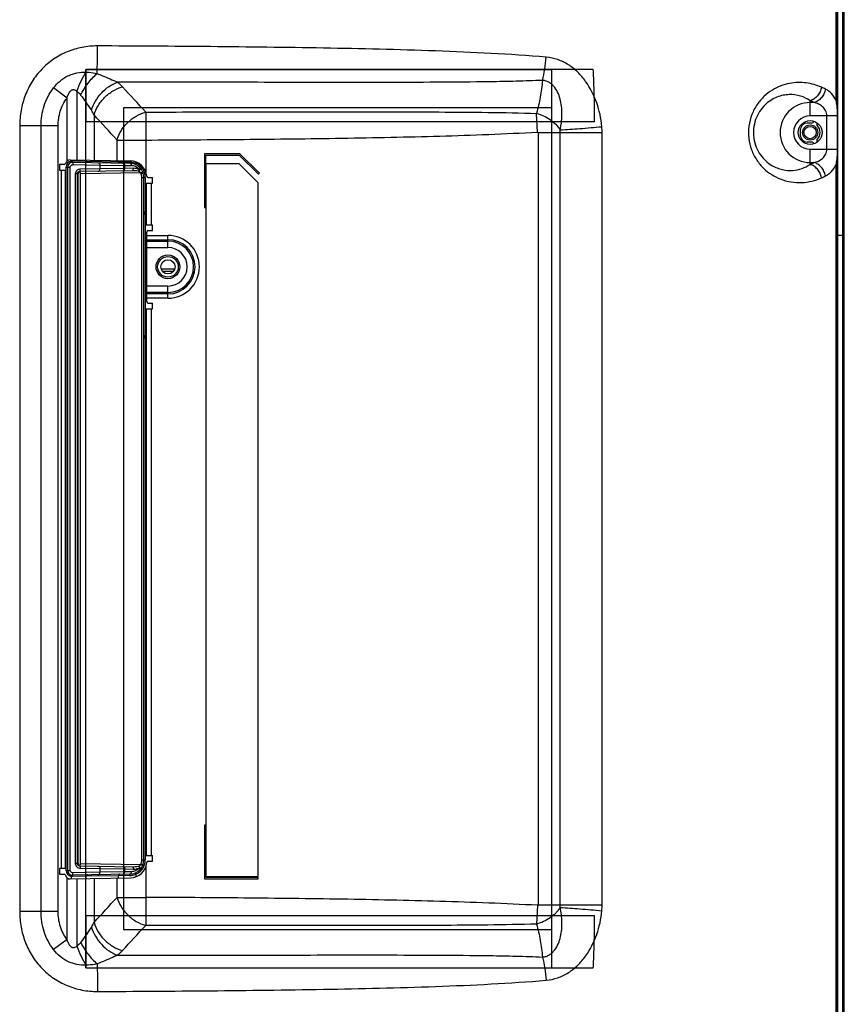
# Model space of a CAD drawing. Units: inches. Extents: x -248 to 3021, y -187 to 1288.
# Drawn here: x 2848 to 3021, y 459 to 666 of the extents above; entities that cross this region are included whole.
import ezdxf

# ---------------------------------------------------------------- set-up
doc = ezdxf.new("R2010")
doc.units = ezdxf.units.IN
doc.header["$LTSCALE"] = 1.21
doc.header["$MEASUREMENT"] = 0
doc.linetypes.add('PHANTOM', pattern=[0.8, 0.45, -0.05, 0.1, -0.05, 0.1, -0.05])
for name, color, linetype in [('3_ALL_AXES', 7, 'CONTINUOUS'), ('5_ALL_CURVES', 7, 'CONTINUOUS'), ('6_ALL_SURFS', 7, 'CONTINUOUS'), ('7_ALL_FEATURES', 7, 'CONTINUOUS')]:
    doc.layers.add(name, color=color, linetype=linetype)

msp = doc.modelspace()

# ---------------------------------------------------------------- linework, layer by layer
at = {"layer": '3_ALL_AXES', "linetype": 'PHANTOM'}
msp.add_line((3021.06119, 901.09907), (3021.06119, 336.25907), dxfattribs=at)
at = {"layer": '3_ALL_AXES', "linetype": 'Continuous'}
for p, q in [((3019.55643, 648.85405), (3019.55643, 890.59398)), ((3014.11119, 645.69845), (3014.11119, 648.90634)), ((3014.91738, 648.51752), (3014.11119, 648.51752)), ((3017.6445, 645.69845), (3014.11119, 645.69845)), ((3017.6445, 638.69969), (3017.6445, 645.69845)), ((3019.79401, 645.6984), (3017.6445, 645.69844)), ((3019.79401, 645.6984), (3019.79401, 638.6997)), ((3014.11119, 638.69969), (3019.79401, 638.6997)), ((3014.11119, 635.4918), (3014.11119, 638.69969)), ((2857.41624, 634.25074), (2857.41624, 487.3474)), ((3014.11119, 635.88061), (3014.91738, 635.88061)), ((3019.55643, 396.90405), (3019.55643, 635.54409)), ((2874.46179, 631.52963), (2875.76179, 631.52963)), ((2874.46179, 631.52963), (2874.46179, 622.76538)), ((2875.46179, 631.52963), (2875.46179, 622.76538)), ((2874.46182, 622.76538), (2875.76179, 622.76538)), ((3021.06119, 620.54907), (3019.8579, 620.54907)), ((2874.46179, 605.13275), (2875.76179, 605.13275)), ((2874.46179, 605.13275), (2874.46179, 490.06851)), ((2875.46179, 605.13275), (2875.46179, 490.06851)), ((2874.46182, 490.06851), (2875.76179, 490.06851))]:
    msp.add_line(p, q, dxfattribs=at)
for centre, radius, start, end in [((2990.72868, 594.99401), 62.30605, 64.7275127, 65.578423), ((3014.11119, 642.19907), 6.31846, 90, 270), ((2988.81266, 595.42053), 59.16712, 63.81932, 64.6860722), ((3014.11119, 642.19907), 3.49938, 90, 270), ((2988.61943, 689.37827), 59.61192, 295.3171616, 296.1774462), ((2990.5168, 689.86169), 62.81027, 294.4249924, 295.2690719)]:
    msp.add_arc(centre, radius, start, end, dxfattribs=at)
for points, knots in [([(3016.48895, 651.72541), (3015.4772, 652.18493), (3013.24452, 652.82487), (3010.27986, 652.7362), (3007.89542, 652.05771), (3006.08567, 651.16817), (3004.37781, 649.86871), (3002.88415, 648.13839), (3001.74876, 646.00363), (3001.11965, 643.56725), (3001.09718, 641.01264), (3001.68522, 638.56083), (3002.78904, 636.39997), (3004.26227, 634.63891), (3005.95861, 633.3091), (3007.19859, 632.67886), (3007.82051, 632.4324)], [0, 0, 0, 0, 0.098133264, 0.201713749, 0.257290135, 0.316111525, 0.378744495, 0.445551048, 0.516413029, 0.590390886, 0.665613672, 0.739754051, 0.810884187, 0.877995499, 0.940921243, 1, 1, 1, 1]), ([(3016.48895, 651.72541), (3016.43068, 651.39414), (3016.22239, 650.74468), (3015.68417, 649.89581), (3014.9716, 649.2435), (3014.39865, 648.97741), (3014.11119, 648.90634)], [0, 0, 0, 0, 0.260623816, 0.521457488, 0.770559945, 1, 1, 1, 1]), ([(3017.32861, 651.3366), (3017.27077, 651.0043), (3017.06091, 650.3522), (3016.515, 649.50157), (3015.79056, 648.84991), (3015.20905, 648.58692), (3014.91738, 648.51752)], [0, 0, 0, 0, 0.25955413, 0.519860751, 0.769292819, 1, 1, 1, 1]), ([(3019.55643, 648.85406), (3019.31618, 649.41612), (3018.84919, 650.18986), (3018.00756, 650.95695), (3017.55711, 651.22871), (3017.32861, 651.3366)], [0, 0, 0, 0, 0.539422085, 0.777005037, 1, 1, 1, 1]), ([(3014.11119, 648.90634), (3013.49234, 649.32219), (3012.07614, 649.99328), (3010.08799, 650.25749), (3008.40953, 650.06749), (3007.08029, 649.67242), (3005.75473, 648.98818), (3004.49473, 647.97737), (3003.39184, 646.61881), (3002.56471, 644.93388), (3002.20894, 643.33861), (3002.1586, 642.00844), (3002.27003, 640.68704), (3002.69419, 639.12316), (3003.58351, 637.49547), (3004.72417, 636.20308), (3005.61134, 635.54642), (3006.06293, 635.2789)], [0, 0, 0, 0, 0.089320154, 0.184584686, 0.236029952, 0.290830845, 0.349773119, 0.41363742, 0.482984104, 0.557720373, 0.636531564, 0.676728042, 0.716842168, 0.795054201, 0.86882919, 0.937119765, 1, 1, 1, 1]), ([(3017.64449, 645.69845), (3017.64449, 645.89409), (3017.59519, 646.28113), (3017.38813, 646.81418), (3017.08301, 647.27184), (3016.59572, 647.76911), (3015.87324, 648.22236), (3015.23794, 648.43872), (3014.91738, 648.51752)], [0, 0, 0, 0, 0.138913516, 0.273575717, 0.402583544, 0.526744576, 0.765621109, 1, 1, 1, 1]), ([(3019.55643, 648.85405), (3019.64671, 648.33894), (3019.76314, 647.28731), (3019.79401, 646.23125), (3019.79401, 645.6984)], [0, 0, 0, 0, 0.495316019, 1, 1, 1, 1]), ([(3014.91738, 635.88061), (3015.23794, 635.95942), (3015.87325, 636.17578), (3016.59575, 636.62904), (3017.08302, 637.12632), (3017.38814, 637.58397), (3017.59516, 638.11701), (3017.64457, 638.50404), (3017.64456, 638.69969)], [0, 0, 0, 0, 0.23437925, 0.473263138, 0.597424868, 0.726424232, 0.86108454, 1, 1, 1, 1]), ([(3019.79401, 638.6997), (3019.794, 638.16685), (3019.76314, 637.11081), (3019.64669, 636.05919), (3019.55643, 635.54409)], [0, 0, 0, 0, 0.50468212, 1, 1, 1, 1]), ([(3006.06293, 635.2789), (3006.75394, 634.86954), (3008.19877, 634.29618), (3010.41083, 634.13521), (3012.41042, 634.54942), (3013.58575, 635.13872), (3014.11119, 635.4918)], [0, 0, 0, 0, 0.284620785, 0.53986701, 0.775661443, 1, 1, 1, 1]), ([(3016.48895, 632.67272), (3016.43068, 633.00399), (3016.22239, 633.65346), (3015.68417, 634.50233), (3014.9716, 635.15463), (3014.39865, 635.42072), (3014.11119, 635.4918)], [0, 0, 0, 0, 0.260623816, 0.521457492, 0.77055995, 1, 1, 1, 1]), ([(3017.32861, 633.06154), (3017.27077, 633.39384), (3017.06091, 634.04594), (3016.515, 634.89657), (3015.79056, 635.54823), (3015.20905, 635.81122), (3014.91738, 635.88061)], [0, 0, 0, 0, 0.25955413, 0.519860751, 0.769292819, 1, 1, 1, 1]), ([(3017.32861, 633.06154), (3017.5571, 633.16942), (3018.00754, 633.44117), (3018.84914, 634.20824), (3019.31619, 634.98191), (3019.55643, 635.54396)], [0, 0, 0, 0, 0.222990704, 0.460576985, 1, 1, 1, 1]), ([(3007.82051, 632.4324), (3008.55952, 632.13954), (3010.06368, 631.72844), (3012.3381, 631.60366), (3014.49863, 631.91494), (3015.84997, 632.38251), (3016.48895, 632.67272)], [0, 0, 0, 0, 0.268129855, 0.520953314, 0.763283333, 1, 1, 1, 1])]:
    msp.add_open_spline(points, degree=3, knots=knots, dxfattribs=at)
at = {"layer": '5_ALL_CURVES', "linetype": 'Continuous'}
for p, q in [((2861.76119, 655.44907), (2959.76119, 655.44907)), ((2894.01119, 635.63904), (2887.01119, 635.63904)), ((2887.01119, 635.63904), (2887.01119, 485.63904)), ((2894.01119, 635.63904), (2898.01119, 631.63904)), ((2898.01119, 485.63904), (2898.01119, 631.63904)), ((2857.41624, 487.3474), (2856.21624, 487.3474)), ((2887.01119, 485.63904), (2898.01119, 485.63904)), ((2861.76119, 466.44907), (2959.76119, 466.44907))]:
    msp.add_line(p, q, dxfattribs=at)
at = {"layer": '6_ALL_SURFS', "linetype": 'Continuous'}
for p, q in [((2861.76119, 655.44907), (2861.76119, 644.44907)), ((2861.76119, 477.44907), (2861.76119, 466.44907))]:
    msp.add_line(p, q, dxfattribs=at)
at = {"layer": '7_ALL_FEATURES', "linetype": 'PHANTOM'}
msp.add_line((3021.06119, 336.25907), (3021.06119, 901.09907), dxfattribs=at)
at = {"layer": '7_ALL_FEATURES', "linetype": 'Continuous'}
for p, q in [((3020.97854, 344.55907), (3020.97854, 893.29581)), ((3020.98301, 344.55907), (3020.98301, 893.29581)), ((3021.29602, 343.38858), (3021.29602, 893.64859)), ((3019.8579, 336.25907), (3019.8579, 891.89578)), ((3019.92365, 344.40907), (3019.92365, 890.59397)), ((2861.76119, 466.44907), (2861.76119, 655.44907)), ((2968.48644, 655.44888), (2861.76119, 655.44888)), ((2959.76119, 466.44907), (2959.76119, 655.44907)), ((2857.77565, 649.46214), (2854.9396, 651.60166)), ((2859.86373, 650.87431), (2859.86373, 636.42562)), ((2857.77565, 636.21862), (2857.77565, 649.46214)), ((2869.76119, 647.44907), (2959.76119, 647.44907)), ((2869.76119, 474.44907), (2869.76119, 647.44907)), ((2874.33091, 646.51517), (2874.36038, 640.62203)), ((2968.76119, 644.44907), (2861.76119, 644.44907)), ((2863.47716, 645.89336), (2863.47716, 636.36255)), ((2956.77752, 642.29811), (2956.55927, 646.23905)), ((2855.90958, 643.60739), (2847.8218, 643.60739)), ((2847.8218, 643.60739), (2847.8218, 478.29074)), ((2852.31556, 478.29074), (2852.31556, 643.60739)), ((2855.90958, 478.29075), (2855.90958, 643.60739)), ((3012.01119, 642.69907), (3012.01119, 641.69907)), ((3014.41119, 644.19907), (3013.51119, 644.19907)), ((3015.61119, 643.66876), (3015.61119, 644.19111)), ((2868.29821, 640.62203), (2874.36038, 640.62203)), ((2868.29821, 636.2784), (2868.29821, 640.62203)), ((2874.36038, 640.62203), (2874.36038, 633.89979)), ((2956.8617, 642.20486), (2970.33961, 642.20485)), ((2956.8617, 642.20486), (2956.8617, 479.69328)), ((2961.52572, 479.69329), (2961.52572, 642.20486)), ((2970.33961, 479.69329), (2970.33961, 642.20485)), ((3014.41119, 640.19907), (3013.51119, 640.19907)), ((3015.61119, 640.20702), (3015.61119, 640.72937)), ((2858.43369, 636.45059), (2871.12288, 636.22909)), ((2858.68308, 635.91437), (2858.61508, 636.2061)), ((2858.61623, 636.20578), (2858.61623, 636.4474)), ((2858.91533, 636.24174), (2861.8128, 636.18704)), ((2861.8128, 636.3916), (2861.8128, 636.18704)), ((2861.8128, 636.18704), (2868.59952, 636.06857)), ((2868.59952, 636.27314), (2868.59952, 636.06857)), ((2868.59952, 636.06857), (2870.9157, 636.03097)), ((2894.13546, 637.74907), (2886.71119, 637.74907)), ((2886.71119, 637.74907), (2886.71119, 626.44907)), ((2887.01119, 637.44907), (2894.01119, 637.44907)), ((2887.01119, 626.44907), (2887.01119, 637.44907)), ((2894.01119, 637.44907), (2898.0417, 633.41856)), ((2898.25383, 633.63069), (2894.13546, 637.74907)), ((2857.15133, 635.45074), (2856.21624, 635.45074)), ((2856.21624, 635.45074), (2856.21624, 634.25074)), ((2856.21624, 634.25074), (2857.41622, 634.25074)), ((2856.51624, 634.25074), (2856.51624, 487.3474)), ((2857.62148, 634.94193), (2858.458, 634.94193)), ((2857.62148, 486.9562), (2857.62148, 634.94193)), ((2857.91624, 486.9562), (2857.91624, 634.94193)), ((2858.458, 486.9562), (2858.458, 634.94193)), ((2858.93369, 635.94178), (2871.0086, 635.73101)), ((2859.00064, 635.44186), (2864.71806, 635.3483)), ((2871.46421, 634.17508), (2860.40751, 633.98208)), ((2864.71806, 634.54984), (2860.57272, 634.482)), ((2864.71806, 635.3483), (2869.9134, 635.25761)), ((2864.71806, 634.54984), (2864.71806, 635.3483)), ((2869.9134, 634.64052), (2864.71806, 634.54984)), ((2869.9134, 635.25761), (2871.33158, 635.23109)), ((2869.9134, 634.64052), (2869.9134, 635.25761)), ((2871.75683, 634.675), (2869.9134, 634.64052)), ((2872.13402, 635.49061), (2872.24656, 635.76652)), ((2872.24656, 636.0186), (2872.24656, 635.76652)), ((2859.91624, 633.48216), (2859.52467, 633.48216)), ((2859.52467, 633.48216), (2859.52467, 488.41598)), ((2859.91624, 633.48216), (2859.91624, 488.41598)), ((2860.11644, 633.48565), (2859.91747, 633.48217)), ((2860.11644, 488.41249), (2860.11644, 633.48565)), ((2873.30096, 633.70782), (2860.6233, 633.48653)), ((2860.6233, 488.41161), (2860.6233, 633.48653)), ((2873.4995, 632.73147), (2874.251, 632.73147)), ((2873.4995, 489.16667), (2873.4995, 632.73147)), ((2873.75958, 633.59911), (2873.65566, 633.62033)), ((2873.82606, 633.58672), (2873.75958, 633.59911)), ((2873.83255, 633.58396), (2873.82606, 633.58672)), ((2873.8328, 633.58318), (2873.83255, 633.58396)), ((2873.95624, 489.16667), (2873.95624, 632.73147)), ((2874.251, 632.73147), (2874.251, 625.44907)), ((2874.84993, 632.72963), (2875.76179, 632.72963)), ((2875.76179, 631.52963), (2875.76179, 632.72963)), ((2898.0417, 633.41856), (2898.25383, 633.63069)), ((2886.71119, 626.44907), (2887.01119, 626.44907)), ((2874.251, 625.44907), (2874.46179, 625.44907)), ((2874.251, 624.94907), (2874.251, 599.44907)), ((2874.25138, 624.94907), (2874.25138, 625.44907)), ((2874.46179, 624.94907), (2874.25138, 624.94907)), ((2874.86179, 621.56538), (2875.76179, 621.56538)), ((2875.76179, 621.56538), (2875.76179, 622.76538)), ((2874.56179, 606.63275), (2874.56179, 621.26538)), ((2874.56179, 620.56538), (2879.01119, 620.56538)), ((2874.56179, 619.65908), (2879.01119, 619.65908)), ((2879.01119, 617.99346), (2879.01119, 620.56538)), ((2874.56179, 619.35292), (2879.01119, 619.35292)), ((2874.56179, 617.99346), (2879.01119, 617.99346)), ((2880.42424, 613.44907), (2877.59815, 613.44907)), ((2880.12247, 612.94907), (2877.89991, 612.94907)), ((2879.01119, 609.90467), (2874.56179, 609.90467)), ((2879.01119, 607.33275), (2879.01119, 609.90467)), ((2879.01119, 608.54521), (2874.56179, 608.54521)), ((2879.01119, 608.23906), (2874.56179, 608.23906)), ((2879.01119, 607.33275), (2874.56179, 607.33275)), ((2874.86179, 606.33275), (2875.76179, 606.33275)), ((2875.76179, 605.13275), (2875.76179, 606.33275)), ((2874.46179, 598.94907), (2874.251, 598.94907)), ((2874.251, 598.94907), (2874.251, 489.16667)), ((2874.25138, 599.44907), (2874.46179, 599.44907)), ((2874.25138, 598.94907), (2874.25138, 599.44907)), ((2887.01119, 496.44907), (2886.71119, 496.44907)), ((2886.71119, 496.44907), (2886.71119, 485.14907)), ((2887.01119, 485.44907), (2887.01119, 496.44907)), ((2873.4995, 489.16667), (2874.251, 489.16667)), ((2875.76179, 488.86851), (2875.76179, 490.06851)), ((2857.41622, 487.3474), (2856.21624, 487.3474)), ((2856.21624, 487.3474), (2856.21624, 486.1474)), ((2857.62148, 486.9562), (2858.458, 486.9562)), ((2859.91624, 488.41598), (2859.52467, 488.41598)), ((2859.91747, 488.41597), (2860.11644, 488.41249)), ((2860.40751, 487.91606), (2871.46421, 487.72306)), ((2860.57272, 487.41613), (2864.71806, 487.3483)), ((2860.6233, 488.41161), (2873.30096, 488.19032)), ((2864.71806, 487.3483), (2869.9134, 487.25761)), ((2864.71806, 486.54984), (2864.71806, 487.3483)), ((2869.9134, 487.25761), (2871.75683, 487.22314)), ((2869.9134, 486.64052), (2869.9134, 487.25761)), ((2874.36038, 487.69834), (2874.36038, 481.27611)), ((2874.84993, 488.86851), (2875.76179, 488.86851)), ((2856.21624, 486.1474), (2857.15133, 486.1474)), ((2857.77565, 472.43599), (2857.77565, 485.37952)), ((2858.43369, 485.14755), (2871.12288, 485.36904)), ((2858.61623, 485.69232), (2858.61623, 485.15074)), ((2858.68308, 485.98376), (2858.6173, 485.69203)), ((2861.8128, 485.7111), (2858.91533, 485.6564)), ((2871.0086, 486.16712), (2858.93369, 485.95636)), ((2864.71806, 486.54984), (2859.00064, 486.45628)), ((2859.86373, 485.17251), (2859.86373, 471.02383)), ((2868.59952, 485.82956), (2861.8128, 485.7111)), ((2861.8128, 485.20653), (2861.8128, 485.7111)), ((2863.47716, 485.23559), (2863.47716, 476.00478)), ((2869.9134, 486.64052), (2864.71806, 486.54984)), ((2868.29821, 481.27611), (2868.29821, 485.31974)), ((2870.9157, 485.86717), (2868.59952, 485.82956)), ((2868.59952, 485.325), (2868.59952, 485.82956)), ((2871.33158, 486.66705), (2869.9134, 486.64052)), ((2872.13402, 486.40753), (2872.24656, 486.13161)), ((2872.24656, 486.13161), (2872.24656, 485.57956)), ((2886.71119, 485.14907), (2898.01119, 485.14907)), ((2898.01119, 485.44907), (2887.01119, 485.44907)), ((2898.01119, 485.14907), (2898.01119, 485.44907)), ((2868.29821, 481.27611), (2874.36038, 481.27611)), ((2874.36038, 481.27611), (2874.33091, 475.38297)), ((2956.77752, 479.60003), (2956.55927, 475.65906)), ((2956.8617, 479.69328), (2970.33961, 479.69329)), ((2855.90958, 478.29075), (2847.8218, 478.29074)), ((2861.76119, 477.44907), (2968.76119, 477.44907)), ((2959.76119, 474.44907), (2869.76119, 474.44907)), ((2857.77565, 472.43599), (2854.93961, 470.29647)), ((2861.76119, 466.44907), (2968.48644, 466.44926))]:
    msp.add_line(p, q, dxfattribs=at)
for centre, radius in [((3014.11119, 642.19907), 2.5), ((3014.11119, 642.19907), 1.6), ((3014.11119, 642.19907), 1.3), ((2879.01119, 613.94907), 2.5), ((2879.01119, 613.94907), 1.5)]:
    msp.add_circle(centre, radius, dxfattribs=at)
for centre, radius, start, end in [((2205.6199, 34.67348), 906.37997, 42.45716603, 42.91211357), ((2855.13997, 641.78357), 9.29512, 26.2408375, 33.273875), ((2336.80835, 159.37331), 716.99497, 42.15993142, 42.73077671), ((3014.41119, 644.69907), 0.5, 270, 344.8953745), ((2955.00842, 642.20535), 6.51731, 359.9956188, 4.7937382), ((2956.4104, 642.20492), 13.9292, 359.9997001, 5.0545346), ((3013.51119, 642.69907), 1.5, 90, 180), ((3014.11119, 642.19907), 2.1, 315.5846914, 44.4153086), ((3013.51119, 641.69907), 1.5, 180, 270), ((3014.41119, 639.69907), 0.5, 15.1046255, 90), ((2858.41624, 635.45074), 1, 89, 166.6576362), ((2858.9219, 634.94175), 1.30043, 103.5941722, 179.9920559), ((2871.06179, 632.72963), 3.5, 4.528063, 89), ((2857.15133, 635.75074), 0.3, 270, 346.6576362), ((2858.91624, 634.94193), 1, 89, 180), ((2860.41624, 633.48216), 0.5, 91.0000002, 180), ((2860.61815, 633.49682), 0.489, 106.5713168, 121.0001921), ((2860.61744, 633.49807), 0.4876, 91.0494407, 106.532506), ((2870.95624, 632.73147), 3, 0, 89), ((2870.95099, 632.73146), 3.30002, 0.0002119, 66.8838865), ((2860.62243, 633.47546), 0.50951, 120.1712282, 132.6017043), ((2860.13111, 633.48075), 0.49471, 48.7165073, 61.6065885), ((2860.13725, 633.48688), 0.48604, 359.9578697, 48.7835759), ((2874.72826, 638.73092), 5.22194, 254.1375086, 258.1468805), ((2870.99828, 632.73122), 2.50122, 0.0058008, 22.9824311), ((2874.84993, 633.02963), 0.3, 184.528063, 270), ((2874.86179, 621.26538), 0.3, 90, 180), ((2879.01119, 613.94907), 6.61632, 270, 90), ((2879.01119, 613.94907), 5.71001, 270, 90), ((2879.01119, 613.94907), 5.40386, 270, 90), ((2879.01119, 613.94907), 4.04439, 270, 90), ((2874.86179, 606.63275), 0.3, 180, 270), ((2870.95624, 489.16667), 3, 271, 0), ((2870.95099, 489.16668), 3.30002, 293.1161092, 359.9997924), ((2870.99952, 489.16666), 2.49997, 337.0118259, 0.0000638), ((2858.92198, 486.95642), 1.30051, 180.0095657, 256.4032141), ((2858.91624, 486.9562), 1, 180, 271), ((2860.41624, 488.41598), 0.5, 180, 268.9999999), ((2860.62187, 488.42193), 0.50858, 227.3868469, 239.8402206), ((2860.61815, 488.40131), 0.489, 238.9998079, 253.4286832), ((2860.13056, 488.41818), 0.49567, 298.4059269, 311.2709773), ((2860.13725, 488.41125), 0.48604, 311.2164241, 0.0421303), ((2860.61744, 488.40007), 0.4876, 253.467494, 268.9505593), ((2871.06179, 488.86851), 3.5, 271, 355.471937), ((2874.84993, 488.56851), 0.3, 90, 175.471937), ((2857.15133, 485.8474), 0.3, 13.3423638, 90), ((2858.41624, 486.1474), 1, 193.3423638, 271), ((2870.85926, 489.63227), 3.76553, 270.8587486, 291.6181907), ((2362.80178, 938.75179), 681.77023, 317.25447746, 317.85481665), ((2955.00685, 479.6929), 6.51887, 355.2047016, 0.003378), ((2956.4081, 479.69332), 13.93151, 354.9451447, 359.9999011), ((2855.04833, 480.16697), 9.40048, 326.7655677, 333.7196785), ((2240.62267, 1054.9423), 858.76373, 317.07527779, 317.55545113)]:
    msp.add_arc(centre, radius, start, end, dxfattribs=at)
msp.add_ellipse((2879.01624, 613.94907), major_axis=(2.175, 0), ratio=1, dxfattribs=at)
for points, knots in [([(2864.19931, 660.42514), (2863.11047, 660.42978), (2860.92557, 660.23013), (2857.77554, 659.2871), (2854.88237, 657.71993), (2852.37479, 655.58964), (2850.35486, 652.99308), (2848.89022, 650.04841), (2848.01296, 646.88117), (2847.8218, 644.69694), (2847.8218, 643.60739)], [0, 0, 0, 0, 0.12497231, 0.249942673, 0.374916036, 0.499898945, 0.624896874, 0.749912875, 0.874947515, 1, 1, 1, 1]), ([(2864.11265, 654.61022), (2864.13874, 655.51618), (2864.17708, 657.45443), (2864.19487, 659.39294), (2864.19931, 660.42514)], [0, 0, 0, 0, 0.467533409, 1, 1, 1, 1]), ([(2958.57804, 658.06279), (2954.7239, 658.3912), (2946.96638, 658.89671), (2935.2769, 659.3957), (2923.50794, 659.73964), (2907.7328, 660.06126), (2887.95793, 660.29521), (2872.12425, 660.39138), (2864.19931, 660.42514)], [0, 0, 0, 0, 0.122891538, 0.246934329, 0.371707772, 0.496948166, 0.748218403, 1, 1, 1, 1]), ([(2957.80995, 653.17696), (2957.99891, 653.9486), (2958.31225, 655.57065), (2958.5067, 657.21039), (2958.57804, 658.06279)], [0, 0, 0, 0, 0.481531852, 1, 1, 1, 1]), ([(2970.28544, 643.43214), (2970.13469, 645.13602), (2969.42521, 648.50607), (2967.48884, 652.3589), (2965.28821, 654.93931), (2963.31534, 656.52374), (2961.05263, 657.6386), (2959.40581, 657.99226), (2958.57804, 658.06279)], [0, 0, 0, 0, 0.253425438, 0.504668484, 0.629509755, 0.753547196, 0.876917372, 1, 1, 1, 1]), ([(2854.93962, 651.60168), (2855.34535, 652.12758), (2856.26227, 653.10259), (2857.66366, 654.02294), (2858.8941, 654.52036), (2860.17008, 654.85337), (2861.16307, 654.92645), (2861.81779, 654.90801)], [0, 0, 0, 0, 0.251329591, 0.502100304, 0.627337553, 0.752165429, 1, 1, 1, 1]), ([(2859.86373, 650.87431), (2860.10543, 651.60229), (2860.67035, 652.99369), (2861.40818, 654.30336), (2861.81779, 654.90801)], [0, 0, 0, 0, 0.512263854, 1, 1, 1, 1]), ([(2861.81779, 654.90801), (2862.01119, 654.90261), (2862.78235, 654.861), (2863.54882, 654.74017), (2864.11265, 654.61022)], [0, 0, 0, 0, 0.250590177, 1, 1, 1, 1]), ([(2968.76119, 644.44907), (2968.76127, 644.90643), (2968.75876, 645.8217), (2968.74759, 647.19543), (2968.72808, 648.57036), (2968.69963, 649.94591), (2968.66169, 651.32157), (2968.61389, 652.6972), (2968.55592, 654.07305), (2968.51099, 654.99017), (2968.48699, 655.44884)], [0, 0, 0, 0, 0.124684191, 0.249517067, 0.374511996, 0.499546374, 0.624591331, 0.749679123, 0.874788158, 1, 1, 1, 1]), ([(2860.6455, 650.0875), (2860.86198, 650.52123), (2861.3426, 651.37311), (2862.17457, 652.57195), (2863.09496, 653.66388), (2863.76795, 654.31545), (2864.11266, 654.61022)], [0, 0, 0, 0, 0.253695687, 0.510953611, 0.762633166, 1, 1, 1, 1]), ([(2862.91122, 646.88325), (2863.10901, 647.54518), (2863.68474, 648.84309), (2864.95065, 650.54947), (2866.53273, 651.92921), (2867.75989, 652.57529), (2868.38614, 652.79903)], [0, 0, 0, 0, 0.249041481, 0.506345446, 0.760269404, 1, 1, 1, 1]), ([(2864.11265, 654.61022), (2864.49004, 654.46571), (2865.92839, 653.89495), (2867.34489, 653.27093), (2868.38615, 652.79903)], [0, 0, 0, 0, 0.261169795, 1, 1, 1, 1]), ([(2957.80995, 653.17696), (2955.96397, 653.09854), (2952.26625, 652.97963), (2944.85562, 652.83497), (2935.56982, 652.76236), (2924.40761, 652.74231), (2913.22498, 652.74594), (2902.02766, 652.75935), (2887.0798, 652.77904), (2875.86483, 652.79231), (2868.38614, 652.79903)], [0, 0, 0, 0, 0.061981786, 0.124101961, 0.248643809, 0.373488088, 0.498554007, 0.623779211, 0.749117289, 1, 1, 1, 1]), ([(2868.38614, 652.79903), (2868.48313, 652.72014), (2868.85495, 652.40745), (2869.20603, 652.06988), (2869.45165, 651.80561)], [0, 0, 0, 0, 0.257354296, 1, 1, 1, 1]), ([(2957.80995, 653.17696), (2957.69763, 652.0048), (2957.38208, 649.67104), (2956.86652, 647.37267), (2956.55927, 646.23907)], [0, 0, 0, 0, 0.500646131, 1, 1, 1, 1]), ([(2961.50287, 642.75008), (2961.61744, 643.25384), (2961.79926, 644.27191), (2961.92049, 645.81649), (2961.87689, 647.36207), (2961.64553, 648.8874), (2961.19091, 650.35716), (2960.57315, 651.48787), (2959.89773, 652.25587), (2959.28989, 652.73229), (2958.58466, 653.06482), (2958.06967, 653.16154), (2957.80995, 653.17696)], [0, 0, 0, 0, 0.125824687, 0.251424032, 0.376719217, 0.501614176, 0.626010815, 0.749868658, 0.811870146, 0.874032572, 0.936635021, 1, 1, 1, 1]), ([(2852.31556, 643.60739), (2852.31557, 644.32065), (2852.4212, 645.74956), (2852.9097, 647.84169), (2853.73356, 649.82653), (2854.50405, 651.03714), (2854.93962, 651.60168)], [0, 0, 0, 0, 0.250040688, 0.500052292, 0.750035974, 1, 1, 1, 1]), ([(2857.77565, 649.46214), (2857.81628, 649.59148), (2857.90385, 649.8482), (2858.05936, 650.22427), (2858.24768, 650.58463), (2858.44509, 650.86167), (2858.63978, 651.049), (2858.80727, 651.1614), (2858.99573, 651.23038), (2859.2589, 651.2459), (2859.57137, 651.12742), (2859.77126, 650.9635), (2859.86373, 650.87431)], [0, 0, 0, 0, 0.127416565, 0.254812145, 0.382116721, 0.509073407, 0.572343413, 0.635186211, 0.697329894, 0.758669268, 0.879249466, 1, 1, 1, 1]), ([(2859.86373, 650.87431), (2859.93786, 650.81862), (2860.22372, 650.58251), (2860.47363, 650.30553), (2860.6455, 650.0875)], [0, 0, 0, 0, 0.25036067, 1, 1, 1, 1]), ([(2863.47716, 645.89336), (2863.66199, 646.57613), (2864.25538, 647.92194), (2865.63337, 649.65796), (2867.39429, 651.02365), (2868.75739, 651.6163), (2869.45165, 651.80561)], [0, 0, 0, 0, 0.242648429, 0.497119104, 0.753142621, 1, 1, 1, 1]), ([(2855.90958, 643.60739), (2855.90958, 644.12803), (2855.98302, 645.17092), (2856.32615, 646.70077), (2856.9104, 648.15632), (2857.46222, 649.04668), (2857.77565, 649.46214)], [0, 0, 0, 0, 0.250050501, 0.500066393, 0.750047226, 1, 1, 1, 1]), ([(2860.6455, 650.0875), (2861.06423, 649.55593), (2861.83493, 648.4975), (2862.56455, 647.41135), (2862.91122, 646.88325)], [0, 0, 0, 0, 0.51718323, 1, 1, 1, 1]), ([(2868.29821, 640.62203), (2868.48692, 641.305), (2869.09028, 642.6507), (2870.48406, 644.38291), (2872.26049, 645.74248), (2873.6327, 646.3293), (2874.33091, 646.51517)], [0, 0, 0, 0, 0.242257684, 0.496734565, 0.752971982, 1, 1, 1, 1]), ([(2874.33091, 646.51517), (2881.18597, 646.52126), (2894.89553, 646.53625), (2912.03182, 646.55699), (2925.7391, 646.55596), (2936.01675, 646.53246), (2946.29045, 646.45881), (2953.13764, 646.33721), (2956.55927, 646.23907)], [0, 0, 0, 0, 0.250091487, 0.500161951, 0.625178633, 0.7501702, 0.875118333, 1, 1, 1, 1]), ([(2956.55927, 646.23905), (2957.06475, 646.11486), (2958.05839, 645.76884), (2959.4206, 644.98603), (2960.59991, 643.97873), (2961.23713, 643.17417), (2961.50287, 642.75008)], [0, 0, 0, 0, 0.252331006, 0.506570254, 0.75738746, 1, 1, 1, 1]), ([(2874.36038, 640.62203), (2881.23043, 640.65639), (2894.97042, 640.74741), (2912.14474, 640.9471), (2925.88276, 641.19782), (2936.18497, 641.44943), (2946.48458, 641.79199), (2953.34774, 642.10817), (2956.77752, 642.29811)], [0, 0, 0, 0, 0.250000529, 0.500000756, 0.62500097, 0.750001046, 0.875000822, 1, 1, 1, 1]), ([(2956.77752, 642.29811), (2956.78924, 642.29876), (2956.81345, 642.29511), (2956.85199, 642.26564), (2956.8617, 642.22807), (2956.8617, 642.20486)], [0, 0, 0, 0, 0.251481836, 0.502725369, 1, 1, 1, 1]), ([(2961.50287, 642.75006), (2962.88624, 642.83142), (2965.8153, 643.04194), (2968.74136, 643.28934), (2970.28544, 643.43214)], [0, 0, 0, 0, 0.47192054, 1, 1, 1, 1]), ([(2858.93369, 635.94178), (2858.93123, 635.94182), (2858.92745, 635.95212), (2858.92434, 635.96733), (2858.92086, 635.99594), (2858.91821, 636.03233), (2858.91615, 636.07736), (2858.9145, 636.14795), (2858.91466, 636.20351), (2858.91533, 636.24174)], [0, 0, 0, 0, 0.024387281, 0.082567568, 0.17516364, 0.298834249, 0.449195396, 0.620703995, 1, 1, 1, 1]), ([(2862.06737, 635.88708), (2862.0337, 635.88767), (2861.96432, 635.9052), (2861.85023, 635.99701), (2861.81248, 636.11268), (2861.8128, 636.18704)], [0, 0, 0, 0, 0.23524231, 0.480575768, 1, 1, 1, 1]), ([(2868.85409, 635.76862), (2868.82042, 635.76921), (2868.75104, 635.78674), (2868.63694, 635.87855), (2868.59919, 635.99422), (2868.59952, 636.06857)], [0, 0, 0, 0, 0.235242302, 0.480575756, 1, 1, 1, 1]), ([(2871.0086, 635.73101), (2870.99402, 635.73127), (2870.97139, 635.75059), (2870.95342, 635.78396), (2870.93335, 635.83796), (2870.91844, 635.92146), (2870.9151, 635.99279), (2870.9157, 636.03097)], [0, 0, 0, 0, 0.132748834, 0.230863764, 0.351920252, 0.652494102, 1, 1, 1, 1]), ([(2870.9157, 636.03097), (2871.02655, 636.02917), (2871.47957, 636.00216), (2871.92796, 635.89301), (2872.24656, 635.76652)], [0, 0, 0, 0, 0.24437246, 1, 1, 1, 1]), ([(2858.458, 634.94193), (2858.458, 635.01009), (2858.48887, 635.14812), (2858.61574, 635.31525), (2858.79566, 635.42062), (2858.93295, 635.44296), (2859.00064, 635.44186)], [0, 0, 0, 0, 0.250680292, 0.50114863, 0.751019332, 1, 1, 1, 1]), ([(2858.93369, 635.94178), (2858.93955, 635.94168), (2858.95319, 635.92833), (2858.97124, 635.87932), (2858.98916, 635.77748), (2859.00035, 635.62367), (2859.00173, 635.50553), (2859.00064, 635.44186)], [0, 0, 0, 0, 0.034204442, 0.095923905, 0.311628879, 0.628082987, 1, 1, 1, 1]), ([(2860.57272, 634.482), (2860.44351, 634.47988), (2860.18067, 634.43043), (2859.8339, 634.22179), (2859.5856, 633.89154), (2859.52467, 633.61786), (2859.52467, 633.48216)], [0, 0, 0, 0, 0.243085221, 0.491706654, 0.744720089, 1, 1, 1, 1]), ([(2860.40751, 633.98208), (2860.43295, 633.98252), (2860.47284, 634.01385), (2860.50534, 634.07019), (2860.54088, 634.16002), (2860.56767, 634.29933), (2860.57369, 634.41838), (2860.57272, 634.482)], [0, 0, 0, 0, 0.137598076, 0.236375334, 0.35739453, 0.655800776, 1, 1, 1, 1]), ([(2864.29377, 635.84822), (2864.3499, 635.84724), (2864.46551, 635.81826), (2864.60623, 635.704), (2864.69778, 635.53942), (2864.71834, 635.41237), (2864.71806, 635.3483)], [0, 0, 0, 0, 0.233377541, 0.476711785, 0.733624164, 1, 1, 1, 1]), ([(2864.29377, 634.04992), (2864.3499, 634.0509), (2864.46551, 634.07988), (2864.60623, 634.19414), (2864.69778, 634.35872), (2864.71834, 634.48577), (2864.71806, 634.54984)], [0, 0, 0, 0, 0.233377526, 0.476711766, 0.733624151, 1, 1, 1, 1]), ([(2869.48911, 635.75754), (2869.54524, 635.75656), (2869.66085, 635.72757), (2869.80156, 635.61332), (2869.89312, 635.44874), (2869.91368, 635.32168), (2869.9134, 635.25761)], [0, 0, 0, 0, 0.233377559, 0.476711807, 0.733624179, 1, 1, 1, 1]), ([(2869.48911, 634.1406), (2869.54524, 634.14158), (2869.66085, 634.17056), (2869.80156, 634.28482), (2869.89312, 634.4494), (2869.91368, 634.57645), (2869.9134, 634.64052)], [0, 0, 0, 0, 0.233377541, 0.476711785, 0.733624164, 1, 1, 1, 1]), ([(2871.0086, 635.73101), (2871.05243, 635.73025), (2871.14713, 635.69761), (2871.25181, 635.5803), (2871.31807, 635.41811), (2871.33221, 635.29489), (2871.33158, 635.23109)], [0, 0, 0, 0, 0.202351561, 0.435183601, 0.705521534, 1, 1, 1, 1]), ([(2873.00954, 634.42235), (2872.78988, 634.6786), (2872.26765, 635.08006), (2871.62905, 635.22551), (2871.33158, 635.23109)], [0, 0, 0, 0, 0.531484232, 1, 1, 1, 1]), ([(2871.46421, 634.17508), (2871.5044, 634.17578), (2871.59275, 634.21014), (2871.68602, 634.32788), (2871.74516, 634.48899), (2871.75754, 634.61126), (2871.75683, 634.675)], [0, 0, 0, 0, 0.191479641, 0.421221539, 0.696339644, 1, 1, 1, 1]), ([(2872.83383, 634.06094), (2872.60506, 634.09783), (2872.14994, 634.15591), (2871.69098, 634.17903), (2871.46421, 634.17508)], [0, 0, 0, 0, 0.505369061, 1, 1, 1, 1]), ([(2873.00954, 634.42235), (2872.80187, 634.49905), (2872.39138, 634.62235), (2871.96307, 634.67886), (2871.75683, 634.675)], [0, 0, 0, 0, 0.517659488, 1, 1, 1, 1]), ([(2872.83383, 634.06095), (2872.90831, 634.09601), (2873.04374, 634.19318), (2873.16585, 634.35695), (2873.2183, 634.49961), (2873.23039, 634.59954), (2873.21472, 634.68994), (2873.1845, 634.74034), (2873.16593, 634.76056)], [0, 0, 0, 0, 0.283490323, 0.562700454, 0.689390559, 0.803416297, 0.905482955, 1, 1, 1, 1]), ([(2872.83383, 634.06095), (2872.87353, 634.11073), (2872.94249, 634.22771), (2872.99025, 634.35414), (2873.00954, 634.42235)], [0, 0, 0, 0, 0.473172544, 1, 1, 1, 1]), ([(2873.30096, 633.70782), (2873.26786, 633.74739), (2873.13001, 633.88766), (2872.96228, 633.99493), (2872.83383, 634.06094)], [0, 0, 0, 0, 0.263203193, 1, 1, 1, 1]), ([(2873.16593, 634.76056), (2873.17776, 634.74767), (2873.18261, 634.71394), (2873.17234, 634.67071), (2873.14785, 634.60906), (2873.09443, 634.52361), (2873.04074, 634.45727), (2873.00954, 634.42235)], [0, 0, 0, 0, 0.134359124, 0.229148746, 0.34562342, 0.640253629, 1, 1, 1, 1]), ([(2860.27754, 633.8505), (2860.23093, 633.80762), (2860.14758, 633.69583), (2860.11644, 633.55814), (2860.11644, 633.48565)], [0, 0, 0, 0, 0.466303767, 1, 1, 1, 1]), ([(2873.30096, 633.70782), (2873.35577, 633.73124), (2873.43477, 633.76555), (2873.53441, 633.81019), (2873.59663, 633.83879), (2873.64703, 633.86275), (2873.68106, 633.87974), (2873.70066, 633.89037), (2873.71043, 633.89613), (2873.71518, 633.89952), (2873.71835, 633.90226), (2873.718, 633.90308)], [0, 0, 0, 0, 0.387650652, 0.560100934, 0.71018378, 0.83279978, 0.923637295, 0.956163399, 0.979696344, 0.994173483, 1, 1, 1, 1]), ([(2874.25138, 625.44907), (2874.21328, 625.44907), (2874.14365, 625.44659), (2874.04951, 625.43412), (2873.99175, 625.42169), (2873.95624, 625.40161), (2873.95624, 625.3913)], [0, 0, 0, 0, 0.371515241, 0.685320623, 0.899463031, 1, 1, 1, 1]), ([(2874.251, 624.94907), (2874.21294, 624.94907), (2874.1434, 624.94656), (2874.04938, 624.9341), (2873.99169, 624.92167), (2873.95624, 624.9016), (2873.95624, 624.8913)], [0, 0, 0, 0, 0.371578921, 0.685359622, 0.899458278, 1, 1, 1, 1]), ([(2874.25138, 599.44907), (2874.21328, 599.44907), (2874.14365, 599.45155), (2874.04951, 599.46401), (2873.99175, 599.47645), (2873.95624, 599.49652), (2873.95624, 599.50683)], [0, 0, 0, 0, 0.371515204, 0.68532059, 0.899463021, 1, 1, 1, 1]), ([(2874.251, 598.94907), (2874.21294, 598.94907), (2874.1434, 598.95157), (2874.04938, 598.96404), (2873.99169, 598.97647), (2873.95624, 598.99654), (2873.95624, 599.00683)], [0, 0, 0, 0, 0.371578967, 0.68535965, 0.899458286, 1, 1, 1, 1]), ([(2859.00064, 486.45628), (2858.93298, 486.45518), (2858.79573, 486.4775), (2858.61582, 486.58282), (2858.4889, 486.74995), (2858.45801, 486.88801), (2858.458, 486.9562)], [0, 0, 0, 0, 0.248871547, 0.498720867, 0.749195341, 1, 1, 1, 1]), ([(2859.52467, 488.41598), (2859.52467, 488.28026), (2859.58562, 488.00653), (2859.83397, 487.67628), (2860.18074, 487.46769), (2860.44354, 487.41825), (2860.57272, 487.41613)], [0, 0, 0, 0, 0.255308865, 0.508383322, 0.756960685, 1, 1, 1, 1]), ([(2860.11644, 488.41249), (2860.11644, 488.34), (2860.14758, 488.2023), (2860.23093, 488.09052), (2860.27754, 488.04764)], [0, 0, 0, 0, 0.533696233, 1, 1, 1, 1]), ([(2860.40751, 487.91606), (2860.43295, 487.91561), (2860.47284, 487.88429), (2860.50534, 487.82794), (2860.54088, 487.73812), (2860.56767, 487.59881), (2860.57369, 487.47976), (2860.57272, 487.41613)], [0, 0, 0, 0, 0.137598358, 0.236375632, 0.357394798, 0.65580091, 1, 1, 1, 1]), ([(2864.29377, 487.84822), (2864.3499, 487.84724), (2864.46551, 487.81826), (2864.60623, 487.704), (2864.69778, 487.53942), (2864.71834, 487.41237), (2864.71806, 487.3483)], [0, 0, 0, 0, 0.233377541, 0.476711785, 0.733624164, 1, 1, 1, 1]), ([(2869.48911, 487.75754), (2869.54524, 487.75656), (2869.66085, 487.72757), (2869.80156, 487.61332), (2869.89312, 487.44874), (2869.91368, 487.32168), (2869.9134, 487.25761)], [0, 0, 0, 0, 0.233377552, 0.476711799, 0.733624173, 1, 1, 1, 1]), ([(2873.00954, 487.47579), (2872.78993, 487.2195), (2872.26763, 486.81811), (2871.62905, 486.67262), (2871.33158, 486.66705)], [0, 0, 0, 0, 0.531483166, 1, 1, 1, 1]), ([(2871.46421, 487.72306), (2871.69098, 487.7191), (2872.14994, 487.74222), (2872.60506, 487.80031), (2872.83383, 487.83719)], [0, 0, 0, 0, 0.494624916, 1, 1, 1, 1]), ([(2871.46421, 487.72306), (2871.5044, 487.72236), (2871.59275, 487.688), (2871.68602, 487.57026), (2871.74516, 487.40915), (2871.75754, 487.28688), (2871.75683, 487.22314)], [0, 0, 0, 0, 0.191479653, 0.421221545, 0.696339642, 1, 1, 1, 1]), ([(2871.75683, 487.22314), (2871.96306, 487.21928), (2872.39137, 487.27578), (2872.80187, 487.39908), (2873.00954, 487.47579)], [0, 0, 0, 0, 0.482319134, 1, 1, 1, 1]), ([(2872.83383, 487.83719), (2872.87507, 487.85837), (2873.0459, 487.95336), (2873.2051, 488.0757), (2873.30096, 488.19032)], [0, 0, 0, 0, 0.236783572, 1, 1, 1, 1]), ([(2872.83384, 487.83719), (2872.87353, 487.78741), (2872.94251, 487.67044), (2872.99025, 487.544), (2873.00954, 487.47579)], [0, 0, 0, 0, 0.473175231, 1, 1, 1, 1]), ([(2872.83384, 487.83719), (2872.90831, 487.80214), (2873.04374, 487.70496), (2873.16586, 487.54122), (2873.21832, 487.39857), (2873.23042, 487.29864), (2873.21476, 487.20824), (2873.18455, 487.15784), (2873.16599, 487.13763)], [0, 0, 0, 0, 0.283496398, 0.562711781, 0.689402414, 0.803428033, 0.905491977, 1, 1, 1, 1]), ([(2873.00954, 487.47579), (2873.04074, 487.44087), (2873.09445, 487.37456), (2873.14788, 487.28912), (2873.1724, 487.22749), (2873.18269, 487.18426), (2873.17783, 487.15052), (2873.16599, 487.13763)], [0, 0, 0, 0, 0.359736666, 0.654346909, 0.770798822, 0.865576944, 1, 1, 1, 1]), ([(2873.30095, 488.1903), (2873.33346, 488.19931), (2873.39756, 488.21693), (2873.49176, 488.24114), (2873.5807, 488.26172), (2873.66098, 488.2789), (2873.72085, 488.29122), (2873.76155, 488.29963), (2873.78578, 488.30436), (2873.80481, 488.30812), (2873.81966, 488.31045), (2873.8272, 488.31356), (2873.83257, 488.31419), (2873.8329, 488.31532)], [0, 0, 0, 0, 0.185125904, 0.364731138, 0.533681853, 0.686019012, 0.815244375, 0.869002593, 0.914255494, 0.950253083, 0.976753982, 0.993545498, 1, 1, 1, 1]), ([(2873.30099, 488.19029), (2873.35579, 488.16686), (2873.43479, 488.13255), (2873.53441, 488.0879), (2873.59663, 488.05931), (2873.64702, 488.03535), (2873.68105, 488.01835), (2873.70064, 488.00772), (2873.71041, 488.00196), (2873.71516, 487.99857), (2873.71833, 487.99583), (2873.71798, 487.995)], [0, 0, 0, 0, 0.387653835, 0.560103457, 0.710184857, 0.832799158, 0.923635377, 0.956161144, 0.979694079, 0.994171714, 1, 1, 1, 1]), ([(2858.93369, 485.95636), (2858.93123, 485.95631), (2858.92745, 485.94602), (2858.92434, 485.9308), (2858.92086, 485.9022), (2858.91821, 485.86581), (2858.91616, 485.82077), (2858.9145, 485.75019), (2858.91466, 485.69463), (2858.91533, 485.6564)], [0, 0, 0, 0, 0.024386991, 0.082567195, 0.175163235, 0.298833846, 0.449195042, 0.620703748, 1, 1, 1, 1]), ([(2858.93369, 485.95636), (2858.93955, 485.95646), (2858.95319, 485.96981), (2858.97124, 486.01882), (2858.98916, 486.12066), (2859.00035, 486.27447), (2859.00173, 486.39261), (2859.00064, 486.45628)], [0, 0, 0, 0, 0.034204285, 0.095923711, 0.311628748, 0.628082946, 1, 1, 1, 1]), ([(2862.06737, 486.01105), (2862.0337, 486.01047), (2861.96432, 485.99294), (2861.85023, 485.90113), (2861.81248, 485.78546), (2861.8128, 485.7111)], [0, 0, 0, 0, 0.235242348, 0.480575825, 1, 1, 1, 1]), ([(2864.29377, 486.04992), (2864.3499, 486.0509), (2864.46551, 486.07988), (2864.60623, 486.19414), (2864.69778, 486.35872), (2864.71834, 486.48577), (2864.71806, 486.54984)], [0, 0, 0, 0, 0.233377528, 0.476711768, 0.733624152, 1, 1, 1, 1]), ([(2868.85409, 486.12952), (2868.82042, 486.12893), (2868.75104, 486.1114), (2868.63694, 486.01959), (2868.59919, 485.90392), (2868.59952, 485.82956)], [0, 0, 0, 0, 0.23524231, 0.480575768, 1, 1, 1, 1]), ([(2869.48911, 486.1406), (2869.54524, 486.14158), (2869.66085, 486.17056), (2869.80156, 486.28482), (2869.89312, 486.4494), (2869.91368, 486.57645), (2869.9134, 486.64052)], [0, 0, 0, 0, 0.233377541, 0.476711785, 0.733624164, 1, 1, 1, 1]), ([(2871.0086, 486.16712), (2870.99402, 486.16687), (2870.97139, 486.14755), (2870.95342, 486.11418), (2870.93335, 486.06017), (2870.91844, 485.97668), (2870.9151, 485.90534), (2870.9157, 485.86717)], [0, 0, 0, 0, 0.132749313, 0.230864297, 0.351920763, 0.652494392, 1, 1, 1, 1]), ([(2871.0086, 486.16712), (2871.05243, 486.16789), (2871.14713, 486.20053), (2871.25181, 486.31783), (2871.31807, 486.48003), (2871.33221, 486.60325), (2871.33158, 486.66705)], [0, 0, 0, 0, 0.202351403, 0.435183443, 0.70552146, 1, 1, 1, 1]), ([(2868.29821, 481.27611), (2868.48692, 480.59314), (2869.09028, 479.24743), (2870.48406, 477.51523), (2872.26049, 476.15566), (2873.6327, 475.56883), (2874.33091, 475.38297)], [0, 0, 0, 0, 0.242257686, 0.496734567, 0.752971989, 1, 1, 1, 1]), ([(2956.77752, 479.60003), (2953.34774, 479.78996), (2946.48458, 480.10615), (2936.18497, 480.44871), (2925.88276, 480.70031), (2912.14474, 480.95104), (2894.97042, 481.15073), (2881.23043, 481.24174), (2874.36038, 481.27611)], [0, 0, 0, 0, 0.124999162, 0.24999894, 0.374999018, 0.499999236, 0.749999468, 1, 1, 1, 1]), ([(2961.5029, 479.14795), (2961.37139, 478.9378), (2961.08084, 478.52814), (2960.41193, 477.75841), (2959.42023, 476.91192), (2958.05852, 476.12934), (2957.06476, 475.78331), (2956.55926, 475.6591)], [0, 0, 0, 0, 0.120139114, 0.242841355, 0.493579662, 0.747739888, 1, 1, 1, 1]), ([(2956.8617, 479.69328), (2956.8617, 479.67007), (2956.85199, 479.6325), (2956.81346, 479.60303), (2956.78924, 479.59938), (2956.77752, 479.60003)], [0, 0, 0, 0, 0.497253236, 0.748494764, 1, 1, 1, 1]), ([(2957.80995, 468.72117), (2958.06965, 468.7366), (2958.58464, 468.83331), (2959.28988, 469.16584), (2959.89774, 469.64227), (2960.57317, 470.4103), (2961.19092, 471.541), (2961.64552, 473.0107), (2961.87688, 474.53596), (2961.92049, 476.0815), (2961.79927, 477.62609), (2961.61747, 478.64418), (2961.5029, 479.14795)], [0, 0, 0, 0, 0.063362342, 0.125966685, 0.188132392, 0.250137065, 0.373997094, 0.49838867, 0.623275882, 0.748569602, 0.87417235, 1, 1, 1, 1]), ([(2961.5029, 479.14795), (2962.88626, 479.06657), (2965.81531, 478.85599), (2968.74135, 478.60859), (2970.28542, 478.46582)], [0, 0, 0, 0, 0.471921116, 1, 1, 1, 1]), ([(2847.8218, 478.29074), (2847.8218, 477.20122), (2848.01295, 475.01703), (2848.89019, 471.84982), (2850.35479, 468.90516), (2852.3747, 466.3086), (2854.88225, 464.17828), (2857.77543, 462.61108), (2860.9255, 461.66802), (2863.11044, 461.46836), (2864.19931, 461.47299)], [0, 0, 0, 0, 0.125049894, 0.250083236, 0.375098335, 0.500095695, 0.625078558, 0.750052397, 0.875024248, 1, 1, 1, 1]), ([(2854.93962, 470.29645), (2854.50408, 470.86097), (2853.7336, 472.07155), (2852.90973, 474.05637), (2852.4212, 476.14852), (2852.31557, 477.57747), (2852.31556, 478.29074)], [0, 0, 0, 0, 0.249953337, 0.499936661, 0.749952121, 1, 1, 1, 1]), ([(2857.77565, 472.43599), (2857.46223, 472.85144), (2856.91043, 473.74178), (2856.32617, 475.19731), (2855.98303, 476.72718), (2855.90958, 477.77009), (2855.90958, 478.29075)], [0, 0, 0, 0, 0.249942504, 0.49992296, 0.749942667, 1, 1, 1, 1]), ([(2958.57804, 463.83535), (2959.40581, 463.90588), (2961.05266, 464.25954), (2963.31541, 465.37443), (2965.28829, 466.95891), (2967.48883, 469.53925), (2969.42517, 473.39197), (2970.13465, 476.76192), (2970.28542, 478.46582)], [0, 0, 0, 0, 0.123084169, 0.246459499, 0.370500667, 0.495340971, 0.746569543, 1, 1, 1, 1]), ([(2968.48699, 466.4493), (2968.511, 466.90807), (2968.55594, 467.82552), (2968.61393, 469.20192), (2968.66174, 470.57811), (2968.69967, 471.95399), (2968.72811, 473.32932), (2968.7476, 474.70369), (2968.75876, 476.07687), (2968.76127, 476.99181), (2968.76119, 477.44907)], [0, 0, 0, 0, 0.125239748, 0.250410315, 0.375559629, 0.500632509, 0.625638864, 0.750572275, 0.875343726, 1, 1, 1, 1]), ([(2862.91122, 475.01488), (2862.56455, 474.48681), (2861.83499, 473.40062), (2861.06421, 472.34225), (2860.6455, 471.81064)], [0, 0, 0, 0, 0.482801062, 1, 1, 1, 1]), ([(2862.91122, 475.01488), (2863.10901, 474.35296), (2863.68474, 473.05505), (2864.95065, 471.34867), (2866.53273, 469.96893), (2867.7599, 469.32285), (2868.38614, 469.0991)], [0, 0, 0, 0, 0.249041501, 0.506345485, 0.760269442, 1, 1, 1, 1]), ([(2863.47716, 476.00478), (2863.66199, 475.32201), (2864.25538, 473.97619), (2865.63337, 472.24018), (2867.39429, 470.87449), (2868.75739, 470.28184), (2869.45165, 470.09253)], [0, 0, 0, 0, 0.24264843, 0.497119104, 0.753142621, 1, 1, 1, 1]), ([(2956.55927, 475.65906), (2953.13764, 475.56092), (2946.29046, 475.43933), (2936.01675, 475.36567), (2925.7391, 475.34218), (2912.03182, 475.34115), (2894.89553, 475.36189), (2881.18597, 475.37687), (2874.33091, 475.38297)], [0, 0, 0, 0, 0.124881642, 0.249829776, 0.374821348, 0.499838035, 0.749908508, 1, 1, 1, 1]), ([(2956.55927, 475.65906), (2956.86652, 474.52546), (2957.38208, 472.22709), (2957.69763, 469.89334), (2957.80995, 468.72117)], [0, 0, 0, 0, 0.4993539, 1, 1, 1, 1]), ([(2859.86373, 471.02383), (2859.77129, 470.93465), (2859.57141, 470.77077), (2859.25903, 470.6523), (2858.99589, 470.6677), (2858.80743, 470.73666), (2858.63992, 470.84902), (2858.44517, 471.03635), (2858.24774, 471.31343), (2858.05937, 471.67381), (2857.90385, 472.04992), (2857.81627, 472.30665), (2857.77565, 472.43599)], [0, 0, 0, 0, 0.120727668, 0.241285559, 0.302617167, 0.364755571, 0.427601019, 0.490878849, 0.61785784, 0.745170998, 0.872577553, 1, 1, 1, 1]), ([(2861.81778, 466.99013), (2861.16309, 466.97179), (2860.17015, 467.04473), (2858.89421, 467.37775), (2857.66377, 467.87514), (2856.26233, 468.79548), (2855.34537, 469.77053), (2854.93962, 470.29645)], [0, 0, 0, 0, 0.247821853, 0.372646432, 0.497881779, 0.74865885, 1, 1, 1, 1]), ([(2860.6455, 471.81064), (2860.47363, 471.59261), (2860.22372, 471.31563), (2859.93786, 471.07952), (2859.86373, 471.02383)], [0, 0, 0, 0, 0.749638561, 1, 1, 1, 1]), ([(2859.86373, 471.02383), (2860.10543, 470.29585), (2860.67034, 468.90445), (2861.40816, 467.59478), (2861.81777, 466.99013)], [0, 0, 0, 0, 0.51226383, 1, 1, 1, 1]), ([(2860.6455, 471.81064), (2860.86198, 471.37691), (2861.34259, 470.52503), (2862.17456, 469.32619), (2863.09496, 468.23426), (2863.76795, 467.5827), (2864.11265, 467.28792)], [0, 0, 0, 0, 0.253695653, 0.510953532, 0.762633082, 1, 1, 1, 1]), ([(2868.38615, 469.09911), (2868.05286, 468.94809), (2866.64116, 468.31495), (2865.21583, 467.71049), (2864.11265, 467.28791)], [0, 0, 0, 0, 0.23648968, 1, 1, 1, 1]), ([(2869.45165, 470.09253), (2869.3713, 470.00607), (2869.03403, 469.65633), (2868.67146, 469.33118), (2868.38614, 469.09911)], [0, 0, 0, 0, 0.242952054, 1, 1, 1, 1]), ([(2868.38614, 469.09911), (2875.86484, 469.10583), (2887.0798, 469.11909), (2902.02767, 469.1388), (2913.225, 469.15219), (2924.40762, 469.15583), (2935.56983, 469.13578), (2944.85562, 469.06316), (2952.26625, 468.9185), (2955.96397, 468.7996), (2957.80995, 468.72117)], [0, 0, 0, 0, 0.250882854, 0.376220942, 0.501446132, 0.626512029, 0.751356289, 0.875898113, 0.938018262, 1, 1, 1, 1]), ([(2957.80995, 468.72117), (2957.99891, 467.94953), (2958.31225, 466.32748), (2958.5067, 464.68774), (2958.57804, 463.83535)], [0, 0, 0, 0, 0.481531851, 1, 1, 1, 1]), ([(2864.11265, 467.28792), (2863.92475, 467.24462), (2863.16845, 467.0891), (2862.39679, 467.00628), (2861.81778, 466.99013)], [0, 0, 0, 0, 0.249754058, 1, 1, 1, 1]), ([(2864.11265, 467.28791), (2864.13875, 466.38195), (2864.17709, 464.4437), (2864.19487, 462.5052), (2864.19931, 461.47299)], [0, 0, 0, 0, 0.467533554, 1, 1, 1, 1]), ([(2864.19931, 461.47299), (2872.12426, 461.50675), (2887.95795, 461.60293), (2907.73283, 461.83687), (2923.50796, 462.15849), (2935.27692, 462.50244), (2946.96639, 463.00141), (2954.72391, 463.50694), (2958.57804, 463.83535)], [0, 0, 0, 0, 0.251781906, 0.503052167, 0.628292516, 0.753065905, 0.877108617, 1, 1, 1, 1])]:
    msp.add_open_spline(points, degree=3, knots=knots, dxfattribs=at)
for points in [[(2858.61623, 636.20638), (2858.71346, 636.23137), (2858.81495, 636.24363), (2858.91533, 636.24174)], [(2858.91533, 485.6564), (2858.81495, 485.65451), (2858.71345, 485.66673), (2858.61623, 485.69177)]]:
    msp.add_open_spline(points, degree=3, dxfattribs=at)

doc.saveas('drawing.dxf')
